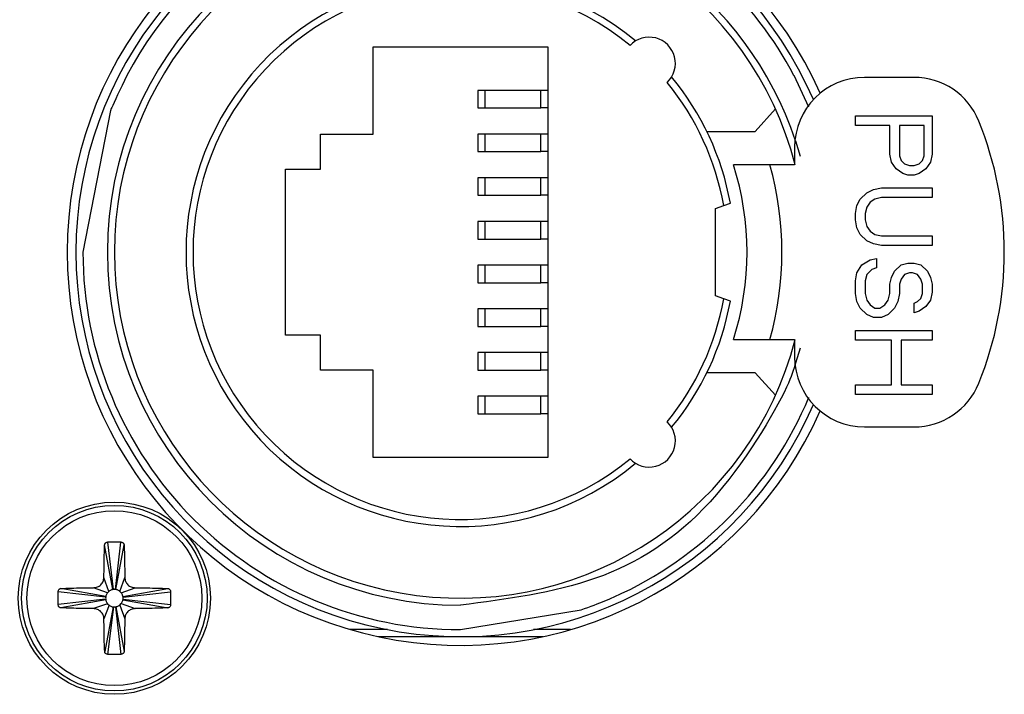
# Model space of a CAD drawing. Extents: x 66 to 852, y 43 to 590.
# Drawn here: x 734 to 741, y 191 to 196 of the extents above; entities that cross this region are included whole.
import ezdxf

# ---------------------------------------------------------------- set-up
doc = ezdxf.new("R2010")
doc.units = 0
doc.header["$LTSCALE"] = 12.7
doc.layers.add('TANGENT_LINES', color=7, linetype='CONTINUOUS')
doc.layers.add('VISIBLE', color=7, linetype='CONTINUOUS')

msp = doc.modelspace()

# ---------------------------------------------------------------- linework, layer by layer
at = {"layer": 'TANGENT_LINES'}
for p, q in [((739.7645, 194.6653), (739.7984, 194.5551)), ((739.7984, 193.1834), (739.7654, 193.0758)), ((736.8463, 191.1692), (736.5801, 191.1692)), ((738.1561, 191.1692), (737.8903, 191.1692))]:
    msp.add_line(p, q, dxfattribs=at)
msp.add_circle((734.8931, 191.3941), 0.6637, dxfattribs=at)
for radius, start, end in [(2.525, 90, 270), (2.525, 18.37708, 89.99995), (1.9125, 50.6235, 309.37647), (1.9125, 10.04774, 39.37652), (2.3, 344.23213, 15.76787), (1.9125, 320.62348, 349.95226)]:
    msp.add_arc((737.3683, 193.8692), radius, start, end, dxfattribs=at)
msp.add_open_spline([(739.7654, 193.0758), (739.752, 193.0294), (739.7078, 192.8759), (739.1819, 191.9869), (738.3643, 191.4719), (737.7003, 191.3868), (737.3683, 191.3442)], degree=3, knots=[0, 0, 0, 0, 0.126041, 0.417361, 0.70868, 1, 1, 1, 1], dxfattribs=at)
at = {"layer": 'VISIBLE'}
for p, q in [((736.7433, 195.338), (737.9933, 195.338)), ((736.7433, 194.713), (736.7433, 195.338)), ((737.9933, 195.338), (737.9933, 192.4005)), ((739.8611, 194.9064), (739.7544, 195.1328)), ((740.6127, 195.1192), (740.2587, 195.1192)), ((737.5433, 195.0255), (737.4933, 195.0255)), ((737.4933, 195.0255), (737.4933, 194.9005)), ((737.9433, 195.0255), (737.5433, 195.0255)), ((737.5433, 195.0255), (737.5433, 194.9005)), ((737.9933, 195.0255), (737.9433, 195.0255)), ((737.9433, 194.9005), (737.9433, 195.0255)), ((734.8652, 194.8814), (734.6683, 193.8692)), ((737.4933, 194.9005), (737.5433, 194.9005)), ((737.5433, 194.9005), (737.9433, 194.9005)), ((737.9933, 194.9005), (737.9433, 194.9005)), ((739.4761, 194.7317), (739.6215, 194.8932)), ((740.1933, 194.7755), (740.1933, 194.8442)), ((740.1933, 194.8442), (740.7433, 194.8442)), ((740.7433, 194.8442), (740.7433, 194.5692)), ((739.1311, 194.7317), (739.4761, 194.7317)), ((740.439, 194.7755), (740.1933, 194.7755)), ((740.439, 194.5692), (740.439, 194.7755)), ((740.5093, 194.7755), (740.5093, 194.5578)), ((740.6848, 194.7755), (740.5093, 194.7755)), ((740.6848, 194.5578), (740.6848, 194.7755)), ((736.3683, 194.463), (736.3683, 194.713)), ((736.3683, 194.713), (736.7433, 194.713)), ((737.5433, 194.713), (737.4933, 194.713)), ((737.4933, 194.713), (737.4933, 194.588)), ((737.5433, 194.713), (737.5433, 194.588)), ((737.9433, 194.713), (737.5433, 194.713)), ((737.9433, 194.588), (737.9433, 194.713)), ((737.9933, 194.713), (737.9433, 194.713)), ((739.7587, 194.6192), (739.7587, 194.4942)), ((737.4933, 194.588), (737.5433, 194.588)), ((737.5433, 194.588), (737.9433, 194.588)), ((737.9933, 194.588), (737.9433, 194.588)), ((740.4508, 194.5119), (740.439, 194.5692)), ((740.5093, 194.5578), (740.521, 194.5234)), ((740.521, 194.5234), (740.5444, 194.5005)), ((740.6497, 194.5005), (740.6731, 194.5234)), ((740.6731, 194.5234), (740.6848, 194.5578)), ((740.7433, 194.5692), (740.7316, 194.5119)), ((736.1183, 193.2755), (736.1183, 194.463)), ((736.1183, 194.463), (736.3683, 194.463)), ((739.5818, 194.4942), (739.3207, 194.4942)), ((739.7587, 194.4942), (739.5818, 194.4942)), ((740.4859, 194.4661), (740.4508, 194.5119)), ((740.5327, 194.4317), (740.4859, 194.4661)), ((740.5444, 194.5005), (740.5795, 194.489)), ((740.5795, 194.489), (740.6146, 194.489)), ((740.6146, 194.489), (740.6497, 194.5005)), ((740.6965, 194.4661), (740.6497, 194.4317)), ((740.7316, 194.5119), (740.6965, 194.4661)), ((737.5433, 194.4005), (737.4933, 194.4005)), ((737.4933, 194.4005), (737.4933, 194.2755)), ((737.5433, 194.4005), (737.5433, 194.2755)), ((737.9433, 194.4005), (737.5433, 194.4005)), ((737.9933, 194.4005), (737.9433, 194.4005)), ((737.9433, 194.2755), (737.9433, 194.4005)), ((740.5678, 194.4203), (740.5327, 194.4317)), ((740.6146, 194.4203), (740.5678, 194.4203)), ((740.6497, 194.4317), (740.6146, 194.4203)), ((740.2752, 194.2942), (740.322, 194.3172)), ((740.322, 194.3172), (740.3805, 194.3286)), ((740.3805, 194.3286), (740.7433, 194.3286)), ((740.7433, 194.3286), (740.7433, 194.2599)), ((737.4933, 194.2755), (737.5433, 194.2755)), ((737.5433, 194.2755), (737.9433, 194.2755)), ((737.9933, 194.2755), (737.9433, 194.2755)), ((740.205, 194.2026), (740.2284, 194.2484)), ((740.2284, 194.2484), (740.2752, 194.2942)), ((740.3337, 194.2484), (740.2986, 194.2255)), ((740.3805, 194.2599), (740.3337, 194.2484)), ((740.7433, 194.2599), (740.3805, 194.2599)), ((739.1933, 194.1817), (739.2515, 194.2029)), ((739.1933, 193.5567), (739.1933, 194.1817)), ((739.2515, 194.2029), (739.2992, 194.2203)), ((740.1933, 194.1453), (740.205, 194.2026)), ((740.2752, 194.1911), (740.2635, 194.1453)), ((740.2986, 194.2255), (740.2752, 194.1911)), ((740.1933, 194.0994), (740.1933, 194.1453)), ((740.205, 194.0422), (740.1933, 194.0994)), ((740.2635, 194.1453), (740.2635, 194.0994)), ((740.2635, 194.0994), (740.2752, 194.0536)), ((737.5433, 194.088), (737.4933, 194.088)), ((737.4933, 194.088), (737.4933, 193.963)), ((737.9433, 194.088), (737.5433, 194.088)), ((737.5433, 194.088), (737.5433, 193.963)), ((737.9933, 194.088), (737.9433, 194.088)), ((737.9433, 193.963), (737.9433, 194.088)), ((740.2284, 193.9963), (740.205, 194.0422)), ((740.2752, 194.0536), (740.2986, 194.0192)), ((737.4933, 193.963), (737.5433, 193.963)), ((737.5433, 193.963), (737.9433, 193.963)), ((737.9933, 193.963), (737.9433, 193.963)), ((740.2752, 193.9505), (740.2284, 193.9963)), ((740.2986, 194.0192), (740.3337, 193.9963)), ((740.3337, 193.9963), (740.3805, 193.9849)), ((740.3805, 193.9849), (740.7433, 193.9849)), ((740.7433, 193.9849), (740.7433, 193.9161)), ((740.322, 193.9276), (740.2752, 193.9505)), ((740.3805, 193.9161), (740.322, 193.9276)), ((740.7433, 193.9161), (740.3805, 193.9161)), ((740.2986, 193.813), (740.3454, 193.8244)), ((740.3454, 193.8244), (740.3454, 193.7557)), ((737.4933, 193.7755), (737.4933, 193.6505)), ((737.5433, 193.7755), (737.4933, 193.7755)), ((737.9433, 193.7755), (737.5433, 193.7755)), ((737.5433, 193.7755), (737.5433, 193.6505)), ((737.9933, 193.7755), (737.9433, 193.7755)), ((737.9433, 193.6505), (737.9433, 193.7755)), ((740.205, 193.7213), (740.2401, 193.7786)), ((740.2401, 193.7786), (740.2986, 193.813)), ((740.3454, 193.7557), (740.3103, 193.7442)), ((740.4742, 193.7328), (740.521, 193.7786)), ((740.521, 193.7786), (740.5678, 193.7901)), ((740.5678, 193.7901), (740.6146, 193.7901)), ((740.6146, 193.7901), (740.6614, 193.7786)), ((740.6614, 193.7786), (740.7082, 193.7328)), ((740.1933, 193.664), (740.205, 193.7213)), ((740.2752, 193.7099), (740.2635, 193.664)), ((740.3103, 193.7442), (740.2752, 193.7099)), ((740.439, 193.6411), (740.4508, 193.6869)), ((740.4508, 193.6869), (740.4742, 193.7328)), ((740.521, 193.6755), (740.5093, 193.6411)), ((740.5444, 193.7099), (740.521, 193.6755)), ((740.5795, 193.7213), (740.5444, 193.7099)), ((740.6029, 193.7213), (740.5795, 193.7213)), ((740.638, 193.7099), (740.6029, 193.7213)), ((740.6614, 193.6755), (740.638, 193.7099)), ((740.6731, 193.6411), (740.6614, 193.6755)), ((740.7082, 193.7328), (740.7316, 193.6869)), ((740.7316, 193.6869), (740.7433, 193.6411)), ((737.4933, 193.6505), (737.5433, 193.6505)), ((737.5433, 193.6505), (737.9433, 193.6505)), ((737.9933, 193.6505), (737.9433, 193.6505)), ((740.1933, 193.5724), (740.1933, 193.664)), ((740.2635, 193.664), (740.2635, 193.5724)), ((740.439, 193.5724), (740.439, 193.6411)), ((740.5093, 193.6411), (740.5093, 193.5724)), ((740.6731, 193.5724), (740.6731, 193.6411)), ((740.7433, 193.6411), (740.7433, 193.5838)), ((739.2515, 193.5356), (739.1933, 193.5567)), ((739.2992, 193.5182), (739.2515, 193.5356)), ((740.205, 193.5151), (740.1933, 193.5724)), ((740.2635, 193.5724), (740.2752, 193.5265)), ((740.4273, 193.5265), (740.439, 193.5724)), ((740.5093, 193.5724), (740.4976, 193.5151)), ((740.638, 193.5151), (740.6614, 193.538)), ((740.6614, 193.538), (740.6731, 193.5724)), ((740.7433, 193.5838), (740.7316, 193.5265)), ((740.2284, 193.4692), (740.205, 193.5151)), ((740.2752, 193.4234), (740.2284, 193.4692)), ((740.2752, 193.5265), (740.2986, 193.4922)), ((740.2986, 193.4922), (740.3337, 193.4692)), ((740.3337, 193.4692), (740.3688, 193.4692)), ((740.3688, 193.4692), (740.4039, 193.4922)), ((740.4039, 193.4922), (740.4273, 193.5265)), ((740.4742, 193.4692), (740.4273, 193.4234)), ((740.4976, 193.5151), (740.4742, 193.4692)), ((740.6146, 193.5036), (740.638, 193.5151)), ((740.6146, 193.4349), (740.6146, 193.5036)), ((740.6965, 193.4807), (740.6497, 193.4463)), ((740.7316, 193.5265), (740.6965, 193.4807)), ((737.4933, 193.463), (737.4933, 193.338)), ((737.5433, 193.463), (737.4933, 193.463)), ((737.5433, 193.463), (737.5433, 193.338)), ((737.9433, 193.463), (737.5433, 193.463)), ((737.9933, 193.463), (737.9433, 193.463)), ((737.9433, 193.338), (737.9433, 193.463)), ((740.322, 193.4005), (740.2752, 193.4234)), ((740.3805, 193.4005), (740.322, 193.4005)), ((740.4273, 193.4234), (740.3805, 193.4005)), ((740.6497, 193.4463), (740.6146, 193.4349)), ((737.4933, 193.338), (737.5433, 193.338)), ((737.5433, 193.338), (737.9433, 193.338)), ((737.9933, 193.338), (737.9433, 193.338)), ((736.3683, 193.2755), (736.1183, 193.2755)), ((736.3683, 193.0255), (736.3683, 193.2755)), ((740.1933, 193.2401), (740.1933, 193.3088)), ((740.1933, 193.3088), (740.7433, 193.3088)), ((740.7433, 193.3088), (740.7433, 193.2401)), ((739.3207, 193.2442), (739.5818, 193.2442)), ((739.5818, 193.2442), (739.7587, 193.2442)), ((739.7587, 193.2442), (739.7587, 193.1192)), ((740.4508, 193.2401), (740.1933, 193.2401)), ((740.4508, 192.9192), (740.4508, 193.2401)), ((740.7433, 193.2401), (740.521, 193.2401)), ((740.521, 193.2401), (740.521, 192.9192)), ((737.4933, 193.1505), (737.4933, 193.0255)), ((737.5433, 193.1505), (737.4933, 193.1505)), ((737.9433, 193.1505), (737.5433, 193.1505)), ((737.5433, 193.1505), (737.5433, 193.0255)), ((737.9433, 193.0255), (737.9433, 193.1505)), ((737.9933, 193.1505), (737.9433, 193.1505)), ((736.7433, 193.0255), (736.3683, 193.0255)), ((736.7433, 192.4005), (736.7433, 193.0255)), ((737.4933, 193.0255), (737.5433, 193.0255)), ((737.5433, 193.0255), (737.9433, 193.0255)), ((737.9933, 193.0255), (737.9433, 193.0255)), ((739.4761, 193.0067), (739.1311, 193.0067)), ((739.6215, 192.8452), (739.4761, 193.0067)), ((740.1933, 192.9192), (740.4508, 192.9192)), ((740.1933, 192.8505), (740.1933, 192.9192)), ((740.521, 192.9192), (740.7433, 192.9192)), ((740.7433, 192.9192), (740.7433, 192.8505)), ((737.4933, 192.838), (737.4933, 192.713)), ((737.5433, 192.838), (737.4933, 192.838)), ((737.9433, 192.838), (737.5433, 192.838)), ((737.5433, 192.838), (737.5433, 192.713)), ((737.9933, 192.838), (737.9433, 192.838)), ((737.9433, 192.713), (737.9433, 192.838)), ((740.7433, 192.8505), (740.1933, 192.8505)), ((737.4933, 192.713), (737.5433, 192.713)), ((737.5433, 192.713), (737.9433, 192.713)), ((737.9933, 192.713), (737.9433, 192.713)), ((740.2587, 192.6192), (740.6127, 192.6192)), ((737.9933, 192.4005), (736.7433, 192.4005)), ((734.8815, 191.4555), (734.8236, 191.776)), ((734.8472, 191.796), (734.939, 191.796)), ((734.886, 191.4563), (734.8472, 191.7959)), ((734.9002, 191.4563), (734.939, 191.7959)), ((734.9047, 191.4555), (734.9626, 191.776)), ((734.854, 191.4429), (734.8187, 191.5425)), ((734.9322, 191.4429), (734.9675, 191.5425)), ((734.4912, 191.3482), (734.4912, 191.44)), ((734.8308, 191.4012), (734.4913, 191.44)), ((734.8317, 191.4057), (734.5112, 191.4636)), ((734.8443, 191.4332), (734.7447, 191.4685)), ((734.854, 191.4429), (734.8443, 191.4332)), ((734.886, 191.4562), (734.8815, 191.4555)), ((734.9002, 191.4562), (734.886, 191.4562)), ((734.9047, 191.4555), (734.9002, 191.4562)), ((734.9419, 191.4332), (734.9322, 191.4429)), ((734.9419, 191.4332), (735.0415, 191.4685)), ((734.9545, 191.4057), (735.275, 191.4636)), ((734.9553, 191.4012), (735.2949, 191.44)), ((735.295, 191.44), (735.295, 191.3482)), ((734.8308, 191.387), (734.4913, 191.3482)), ((734.8317, 191.3824), (734.5112, 191.3246)), ((734.8449, 191.3543), (734.7447, 191.3196)), ((734.831, 191.4012), (734.8306, 191.3941)), ((734.8306, 191.3941), (734.831, 191.387)), ((734.8317, 191.4057), (734.831, 191.4012)), ((734.831, 191.387), (734.8317, 191.3824)), ((734.8449, 191.3543), (734.855, 191.3445)), ((734.9322, 191.3453), (734.9419, 191.355)), ((734.9419, 191.355), (735.0415, 191.3197)), ((734.9552, 191.4012), (734.9545, 191.4057)), ((734.9545, 191.3825), (734.9552, 191.387)), ((734.9545, 191.3825), (735.275, 191.3246)), ((734.9552, 191.387), (734.9552, 191.4012)), ((734.9553, 191.387), (735.2949, 191.3482)), ((734.855, 191.3445), (734.8187, 191.2457)), ((734.8836, 191.3323), (734.8238, 191.0122)), ((734.8474, 190.9921), (734.8883, 191.3317)), ((734.8836, 191.3323), (734.8883, 191.3318)), ((734.8883, 191.3317), (734.9002, 191.3318)), ((734.9002, 191.332), (734.9047, 191.3327)), ((734.9002, 191.3318), (734.939, 190.9922)), ((734.9047, 191.3327), (734.9626, 191.0122)), ((734.9322, 191.3453), (734.9675, 191.2457)), ((737.3683, 191.1692), (738.2325, 191.3113)), ((736.7778, 191.1192), (737.3683, 191.1192)), ((737.3683, 191.1192), (737.9584, 191.1192)), ((734.939, 190.9922), (734.8474, 190.9922))]:
    msp.add_line(p, q, dxfattribs=at)
for radius in [0.6875, 0.6255]:
    msp.add_circle((734.8931, 191.3941), radius, dxfattribs=at)
for centre, radius, start, end in [((737.3681, 193.8691), 2.8125, 23.82674, 336.17807), ((737.3683, 193.8692), 2.75, 23.36771, 336.63229), ((737.3683, 193.8692), 2.7, 90.00005, 152.09607), ((737.3683, 193.8692), 2.475, 14.62699, 345.37301), ((737.3683, 193.8692), 2.7, 27.90404, 66.04682), ((737.3683, 193.8692), 1.9625, 50.32287, 309.67713), ((738.7183, 195.2192), 0.1875, 313.19907, 136.80093), ((737.3683, 193.8692), 1.9625, 10.30378, 39.67713), ((740.2587, 194.6192), 0.5, 90, 180), ((740.6127, 194.6192), 0.5, 22.02907, 90), ((738.7591, 193.8692), 2.4996, 337.97093, 22.02907), ((737.3683, 193.8692), 2.05, 342.24917, 17.75083), ((737.3683, 193.8692), 2.7, 179.99974, 270.00053), ((737.3683, 193.8692), 1.9625, 320.32287, 349.69622), ((740.2587, 193.1192), 0.5, 180, 270), ((740.6127, 193.1192), 0.5, 270, 337.97093), ((737.3683, 193.8693), 2.7, 293.9532, 337.42357), ((738.7183, 192.5192), 0.1875, 223.19907, 46.80093)]:
    msp.add_arc(centre, radius, start, end, dxfattribs=at)
for points, knots in [([(734.9822, 195.1328), (734.9359, 195.0355), (734.8757, 194.9091), (734.8672, 194.8866), (734.8652, 194.8814)], [0, 0, 0, 0, 0.769872, 1, 1, 1, 1]), ([(734.8187, 191.5425), (734.819, 191.5718), (734.8196, 191.6284), (734.8208, 191.7022), (734.8227, 191.7514), (734.8236, 191.776)], [0, 0, 0, 0, 0.351197, 0.676049, 1, 1, 1, 1]), ([(734.8236, 191.776), (734.8238, 191.7774), (734.824, 191.7801), (734.8256, 191.7839), (734.8281, 191.7874), (734.8312, 191.7906), (734.8386, 191.7953), (734.8443, 191.7958), (734.8472, 191.796)], [0, 0, 0, 0, 0.144717, 0.287947, 0.433418, 0.584382, 0.790849, 1, 1, 1, 1]), ([(734.939, 191.796), (734.9419, 191.7958), (734.9475, 191.7953), (734.9549, 191.7906), (734.9581, 191.7875), (734.9606, 191.7839), (734.9621, 191.7801), (734.9624, 191.7774), (734.9626, 191.776)], [0, 0, 0, 0, 0.208889, 0.415407, 0.566324, 0.711796, 0.855106, 1, 1, 1, 1]), ([(734.9626, 191.776), (734.9635, 191.7525), (734.9653, 191.704), (734.9667, 191.6234), (734.9673, 191.5695), (734.9675, 191.5425)], [0, 0, 0, 0, 0.320096, 0.65934, 1, 1, 1, 1]), ([(734.7447, 191.4685), (734.7543, 191.4697), (734.7736, 191.4721), (734.7978, 191.4893), (734.815, 191.5135), (734.8175, 191.5328), (734.8187, 191.5425)], [0, 0, 0, 0, 0.249874, 0.499916, 0.749874, 1, 1, 1, 1]), ([(734.9675, 191.5425), (734.9687, 191.5329), (734.9711, 191.5136), (734.9883, 191.4893), (735.0125, 191.4721), (735.0318, 191.4697), (735.0415, 191.4685)], [0, 0, 0, 0, 0.249874, 0.499916, 0.749874, 1, 1, 1, 1]), ([(734.4912, 191.44), (734.4914, 191.4429), (734.4919, 191.4485), (734.4965, 191.4559), (734.4997, 191.4591), (734.5033, 191.4616), (734.5071, 191.4631), (734.5098, 191.4634), (734.5112, 191.4636)], [0, 0, 0, 0, 0.208903, 0.415407, 0.566374, 0.711862, 0.855155, 1, 1, 1, 1]), ([(734.5112, 191.4636), (734.5347, 191.4645), (734.5832, 191.4663), (734.6638, 191.4677), (734.7177, 191.4683), (734.7447, 191.4685)], [0, 0, 0, 0, 0.320096, 0.65934, 1, 1, 1, 1]), ([(734.8443, 191.4332), (734.8423, 191.4303), (734.8382, 191.4247), (734.8341, 191.4156), (734.8325, 191.409), (734.8317, 191.4057)], [0, 0, 0, 0, 0.33772, 0.666709, 1, 1, 1, 1]), ([(734.8815, 191.4555), (734.8785, 191.4548), (734.8727, 191.4534), (734.8643, 191.45), (734.8576, 191.4454), (734.854, 191.4429)], [0, 0, 0, 0, 0.314062, 0.628138, 1, 1, 1, 1]), ([(734.9322, 191.4429), (734.9293, 191.4449), (734.9237, 191.449), (734.9146, 191.4531), (734.908, 191.4547), (734.9047, 191.4555)], [0, 0, 0, 0, 0.33772, 0.666709, 1, 1, 1, 1]), ([(734.9545, 191.4057), (734.9538, 191.4086), (734.9524, 191.4145), (734.949, 191.4229), (734.9444, 191.4296), (734.9419, 191.4332)], [0, 0, 0, 0, 0.314062, 0.628138, 1, 1, 1, 1]), ([(735.0415, 191.4685), (735.0709, 191.4682), (735.1274, 191.4676), (735.2012, 191.4663), (735.2504, 191.4645), (735.275, 191.4636)], [0, 0, 0, 0, 0.351197, 0.676049, 1, 1, 1, 1]), ([(735.275, 191.4636), (735.2764, 191.4634), (735.2791, 191.4631), (735.2829, 191.4616), (735.2864, 191.4591), (735.2896, 191.4559), (735.2943, 191.4486), (735.2948, 191.4429), (735.295, 191.44)], [0, 0, 0, 0, 0.144668, 0.287881, 0.433368, 0.584382, 0.790834, 1, 1, 1, 1]), ([(734.8317, 191.3824), (734.8324, 191.3794), (734.8339, 191.3734), (734.8374, 191.3649), (734.8423, 191.358), (734.8449, 191.3543)], [0, 0, 0, 0, 0.312163, 0.62434, 1, 1, 1, 1]), ([(734.9419, 191.355), (734.9439, 191.3579), (734.948, 191.3635), (734.9521, 191.3726), (734.9537, 191.3792), (734.9545, 191.3825)], [0, 0, 0, 0, 0.33772, 0.666709, 1, 1, 1, 1]), ([(738.2325, 191.3113), (738.2958, 191.3345), (738.3979, 191.3719), (738.4461, 191.3935), (738.4645, 191.4018)], [0, 0, 0, 0, 0.61888, 1, 1, 1, 1]), ([(734.5112, 191.3246), (734.5098, 191.3248), (734.5071, 191.325), (734.5033, 191.3266), (734.4997, 191.3291), (734.4965, 191.3322), (734.4919, 191.3396), (734.4914, 191.3453), (734.4912, 191.3482)], [0, 0, 0, 0, 0.144663, 0.287875, 0.433364, 0.584382, 0.790834, 1, 1, 1, 1]), ([(734.7447, 191.3196), (734.7152, 191.32), (734.6585, 191.3205), (734.5848, 191.3218), (734.5357, 191.3237), (734.5112, 191.3246)], [0, 0, 0, 0, 0.351845, 0.676372, 1, 1, 1, 1]), ([(734.8187, 191.2457), (734.8175, 191.2553), (734.8151, 191.2746), (734.7979, 191.2988), (734.7737, 191.316), (734.7544, 191.3184), (734.7447, 191.3196)], [0, 0, 0, 0, 0.249875, 0.499916, 0.749874, 1, 1, 1, 1]), ([(734.855, 191.3445), (734.8579, 191.3425), (734.8637, 191.3386), (734.8732, 191.3345), (734.8801, 191.333), (734.8836, 191.3323)], [0, 0, 0, 0, 0.333249, 0.664277, 1, 1, 1, 1]), ([(734.9047, 191.3327), (734.9076, 191.3334), (734.9135, 191.3348), (734.9219, 191.3382), (734.9286, 191.3428), (734.9322, 191.3453)], [0, 0, 0, 0, 0.314062, 0.628138, 1, 1, 1, 1]), ([(735.0415, 191.3197), (735.0319, 191.3185), (735.0126, 191.3161), (734.9883, 191.2989), (734.9712, 191.2747), (734.9687, 191.2554), (734.9675, 191.2457)], [0, 0, 0, 0, 0.249874, 0.499916, 0.749874, 1, 1, 1, 1]), ([(735.275, 191.3246), (735.2515, 191.3237), (735.203, 191.3219), (735.1224, 191.3205), (735.0685, 191.3199), (735.0415, 191.3197)], [0, 0, 0, 0, 0.320096, 0.65934, 1, 1, 1, 1]), ([(735.295, 191.3482), (735.2948, 191.3453), (735.2943, 191.3396), (735.2896, 191.3323), (735.2865, 191.3291), (735.2829, 191.3266), (735.2791, 191.325), (735.2764, 191.3248), (735.275, 191.3246)], [0, 0, 0, 0, 0.208903, 0.415407, 0.566374, 0.711862, 0.855155, 1, 1, 1, 1]), ([(734.8238, 191.0122), (734.8229, 191.0348), (734.821, 191.0819), (734.8195, 191.1637), (734.819, 191.2183), (734.8187, 191.2457)], [0, 0, 0, 0, 0.314795, 0.656667, 1, 1, 1, 1]), ([(734.9675, 191.2457), (734.9672, 191.2163), (734.9666, 191.1598), (734.9653, 191.086), (734.9635, 191.0368), (734.9626, 191.0122)], [0, 0, 0, 0, 0.351197, 0.676049, 1, 1, 1, 1]), ([(734.8474, 190.9922), (734.8445, 190.9924), (734.8389, 190.9929), (734.8315, 190.9975), (734.8283, 191.0007), (734.8258, 191.0042), (734.8242, 191.008), (734.8239, 191.0108), (734.8238, 191.0122)], [0, 0, 0, 0, 0.208868, 0.415385, 0.566321, 0.711806, 0.855117, 1, 1, 1, 1]), ([(734.9626, 191.0122), (734.9624, 191.0108), (734.9621, 191.0081), (734.9606, 191.0043), (734.9581, 191.0007), (734.9549, 190.9975), (734.9476, 190.9929), (734.9419, 190.9924), (734.939, 190.9922)], [0, 0, 0, 0, 0.144717, 0.287947, 0.433418, 0.584382, 0.790849, 1, 1, 1, 1])]:
    msp.add_open_spline(points, degree=3, knots=knots, dxfattribs=at)

doc.saveas('drawing.dxf')
